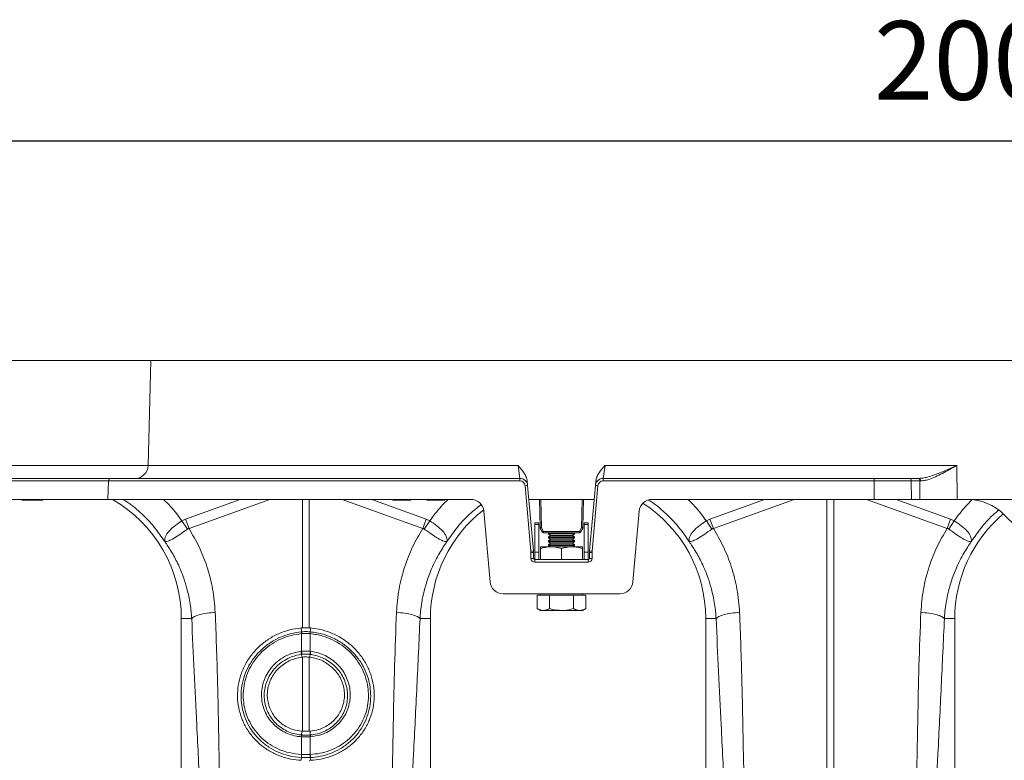
# Model space of a CAD drawing. Units: millimetres. Extents: x -1371 to 9794, y 3708 to 8078.
# Drawn here: x 7084 to 7459, y 6672 to 6955 of the extents above; entities that cross this region are included whole.
import ezdxf

# ---------------------------------------------------------------- set-up
doc = ezdxf.new("R2010")
doc.units = ezdxf.units.MM
doc.header["$PDSIZE"] = -1
doc.linetypes.add('SLD-Solid', pattern=[0])
doc.layers.add('ACO_DRAINAGE', color=7, linetype='SLD-Solid')
doc.styles.add('SLDTEXTSTYLE0', font='arial.ttf', dxfattribs={"width": 0.948})
doc.dimstyles.new('SLDDIMSTYLE0', dxfattribs={"dimtxt": 3, "dimasz": 3, "dimexe": 0, "dimexo": 0.0625, "dimgap": 0.75, "dimtad": 2, "dimlfac": 10, "dimrnd": 1e-09, "dimzin": 12, "dimdsep": 46, "dimtxsty": 'SLDTEXTSTYLE0', "dimsah": 1, "dimcen": 0.09, "dimadec": 0, "dimazin": 3, "dimtfac": 1, "dimtofl": 0, "dimtmove": 0, "dimatfit": 3, "dimfxl": 0, "dimfrac": 2, "dimtolj": 1, "dimtzin": 12, "dimarcsym": 0})

# ---------------------------------------------------------------- blocks, each defined once
blk = doc.blocks.new('ACO - 32893 32895 - FRONT')
at = {"layer": 'ACO_DRAINAGE', "linetype": 'SLD-Solid', "lineweight": 0}
for p, q in [((678.16, 386.24), (326.89, 386.24)), ((677.11, 346.11), (678.16, 386.24)), ((1037.24, 386.24), (678.16, 386.24)), ((325.84, 346.11), (677.11, 346.11)), ((677.11, 346.11), (818.15, 346.11)), ((818.83, 341.24), (818.15, 346.11)), ((851.33, 346.11), (850.65, 341.24)), ((851.33, 346.11), (985.47, 346.11)), ((985.47, 346.11), (985.61, 333.24)), ((661.96, 340.27), (310.69, 340.27)), ((311.69, 341.24), (662.96, 341.24)), ((661.96, 340.27), (661.77, 333.24)), ((818.83, 340.27), (661.96, 340.27)), ((662.96, 341.24), (818.83, 341.24)), ((818.83, 340.27), (818.83, 341.24)), ((823.01, 313.48), (820.82, 338.44)), ((821.68, 340.13), (821.49, 340.07)), ((821.68, 340.13), (821.82, 338.5)), ((821.82, 338.5), (824, 313.54)), ((845.48, 313.54), (847.66, 338.5)), ((848.66, 338.44), (846.47, 313.48)), ((847.66, 338.5), (847.8, 340.13)), ((850.65, 340.27), (850.65, 341.24)), ((850.65, 341.24), (953.97, 341.24)), ((953.97, 340.27), (850.65, 340.27)), ((953.97, 340.27), (953.97, 341.24)), ((953.97, 341.24), (967.4, 341.24)), ((954.05, 333.24), (953.97, 340.27)), ((967.4, 341.24), (970.69, 341.24)), ((968.11, 340.27), (968.18, 333.24)), ((971.39, 340.27), (968.11, 340.27)), ((970.69, 341.24), (971, 341.24)), ((971.47, 333.24), (971.39, 340.27)), ((661.77, 333.24), (310.5, 333.24)), ((628.88, 332.99), (628.84, 333.24)), ((629.38, 332.99), (629.34, 333.24)), ((632.83, 332.99), (632.83, 333.24)), ((636.3, 332.99), (636.34, 333.24)), ((636.9, 332.99), (636.94, 333.24)), ((794.35, 333.24), (661.77, 333.24)), ((691.36, 325.73), (712.14, 333.24)), ((723.44, 333.24), (692.67, 322.11)), ((735.93, 284.21), (735.93, 333.24)), ((738.55, 333.24), (738.55, 284.21)), ((781.81, 322.11), (751.04, 333.24)), ((762.34, 333.24), (783.12, 325.73)), ((770.42, 333.24), (770.47, 332.99)), ((777.26, 332.99), (770.47, 332.99)), ((777.26, 332.99), (777.3, 333.24)), ((783.28, 333.24), (783.32, 332.99)), ((790.11, 332.99), (783.32, 332.99)), ((790.11, 332.99), (790.16, 333.24)), ((800.16, 333.24), (794.35, 333.24)), ((847.2, 333.24), (822.28, 333.24)), ((826.59, 322.45), (826.4, 333.24)), ((826.9, 333.24), (827.09, 322.45)), ((842.39, 322.45), (842.58, 333.24)), ((843.08, 333.24), (842.89, 322.45)), ((954.05, 333.24), (869.32, 333.24)), ((891.36, 325.73), (912.14, 333.24)), ((923.44, 333.24), (892.67, 322.11)), ((935.93, 198.2), (935.93, 333.24)), ((938.55, 333.24), (938.55, 198.2)), ((981.81, 322.11), (951.04, 333.24)), ((968.18, 333.24), (954.05, 333.24)), ((962.34, 333.24), (983.12, 325.73)), ((971.47, 333.24), (968.18, 333.24)), ((985.61, 333.24), (971.47, 333.24)), ((989.49, 333.24), (985.61, 333.24)), ((1007.45, 333.24), (989.49, 333.24)), ((807.49, 301.8), (805.14, 328.68)), ((864.34, 328.68), (861.99, 301.8)), ((1008.16, 322.85), (1003.63, 327.38)), ((689.98, 325.03), (691.36, 325.73)), ((692.07, 321.9), (689.98, 325.03)), ((692.67, 322.11), (691.36, 325.73)), ((781.81, 322.11), (783.12, 325.73)), ((782.41, 321.9), (784.5, 325.03)), ((783.12, 325.73), (784.5, 325.03)), ((826.11, 324.24), (824.61, 324.24)), ((824.61, 324.24), (824.61, 323.67)), ((826.11, 323.67), (824.61, 323.67)), ((824.61, 323.67), (824.61, 313.03)), ((826.11, 324.24), (826.11, 323.67)), ((826.11, 323.67), (826.11, 313.03)), ((844.86, 324.24), (843.37, 324.24)), ((843.37, 323.67), (843.37, 324.24)), ((844.86, 323.67), (843.37, 323.67)), ((843.37, 313.03), (843.37, 323.67)), ((844.86, 323.67), (844.86, 324.24)), ((844.86, 313.03), (844.86, 323.67)), ((889.98, 325.03), (891.36, 325.73)), ((892.07, 321.9), (889.98, 325.03)), ((892.67, 322.11), (891.36, 325.73)), ((981.81, 322.11), (983.12, 325.73)), ((982.41, 321.9), (984.5, 325.03)), ((983.12, 325.73), (984.5, 325.03)), ((827.48, 320.78), (826.66, 322.21)), ((827.09, 322.45), (827.91, 321.02)), ((827.91, 321.02), (841.57, 321.02)), ((827.91, 320.53), (827.91, 321.02)), ((841.57, 320.53), (827.91, 320.53)), ((828.49, 320.53), (828.49, 320.52)), ((830.99, 320.52), (828.49, 320.52)), ((829.95, 320.52), (829.74, 320.37)), ((829.74, 320.37), (829.74, 320.05)), ((839.74, 320.37), (829.74, 320.37)), ((829.74, 320.05), (830.57, 319.47)), ((839.74, 320.05), (829.74, 320.05)), ((830.57, 319.47), (829.74, 318.89)), ((838.91, 319.47), (830.57, 319.47)), ((830.99, 320.52), (830.99, 320.53)), ((838.49, 320.53), (838.49, 320.52)), ((839.74, 320.52), (838.49, 320.52)), ((838.91, 319.47), (839.74, 320.05)), ((839.74, 318.89), (838.91, 319.47)), ((839.74, 320.37), (839.53, 320.52)), ((840.99, 320.52), (839.74, 320.52)), ((839.74, 320.05), (839.74, 320.37)), ((840.99, 320.52), (840.99, 320.53)), ((841.57, 321.02), (842.39, 322.45)), ((841.57, 320.53), (841.57, 321.02)), ((842.82, 322.21), (842, 320.78)), ((829.74, 318.89), (829.74, 318.57)), ((839.74, 318.89), (829.74, 318.89)), ((829.74, 318.57), (830.57, 317.99)), ((839.74, 318.57), (829.74, 318.57)), ((830.57, 317.99), (829.74, 317.41)), ((829.74, 317.41), (829.74, 317.09)), ((839.74, 317.41), (829.74, 317.41)), ((829.74, 317.09), (830.57, 316.51)), ((839.74, 317.09), (829.74, 317.09)), ((830.57, 316.51), (829.74, 315.93)), ((829.74, 315.93), (829.74, 315.61)), ((839.74, 315.93), (829.74, 315.93)), ((829.74, 315.61), (830.41, 315.14)), ((839.74, 315.61), (829.74, 315.61)), ((838.91, 317.99), (830.57, 317.99)), ((838.91, 316.51), (830.57, 316.51)), ((838.91, 317.99), (839.74, 318.57)), ((839.74, 317.41), (838.91, 317.99)), ((838.91, 316.51), (839.74, 317.09)), ((839.74, 315.93), (838.91, 316.51)), ((839.07, 315.14), (839.74, 315.61)), ((839.74, 318.57), (839.74, 318.89)), ((839.74, 317.09), (839.74, 317.41)), ((839.74, 315.61), (839.74, 315.93)), ((823.1, 310.73), (823.04, 312.93)), ((824.04, 312.93), (824.1, 310.73)), ((826.11, 313.03), (824.61, 313.03)), ((824.61, 313.03), (824.61, 310.24)), ((826.11, 313.03), (826.11, 310.24)), ((826.74, 315.14), (830.74, 315.14)), ((826.74, 310.24), (826.74, 314.43)), ((830.74, 315.14), (838.74, 315.14)), ((834.74, 310.24), (834.74, 314.43)), ((838.74, 315.14), (842.74, 315.14)), ((842.74, 310.24), (842.74, 314.43)), ((844.86, 313.03), (843.37, 313.03)), ((843.37, 310.24), (843.37, 313.03)), ((844.86, 310.24), (844.86, 313.03)), ((845.38, 310.73), (845.44, 312.93)), ((846.44, 312.93), (846.38, 310.73)), ((824.6, 309.27), (824.6, 310.24)), ((824.6, 310.24), (844.88, 310.24)), ((844.88, 309.27), (824.6, 309.27)), ((844.88, 309.27), (844.88, 310.24)), ((812.47, 297.24), (857.01, 297.24)), ((826.74, 297.24), (826.74, 296.64)), ((842.74, 296.64), (842.74, 297.24)), ((825.5, 296.64), (825.5, 291.55)), ((825.5, 296.64), (827.81, 296.64)), ((827.81, 296.64), (830.12, 296.64)), ((830.12, 296.64), (830.12, 291.55)), ((830.12, 296.64), (834.74, 296.64)), ((834.74, 296.64), (839.36, 296.64)), ((839.36, 296.64), (839.36, 291.55)), ((839.36, 296.64), (841.67, 296.64)), ((841.67, 296.64), (843.98, 296.64)), ((843.98, 296.64), (843.98, 291.55)), ((825.5, 291.55), (826.74, 290.84)), ((826.74, 290.84), (827.81, 290.84)), ((827.81, 290.84), (834.74, 290.84)), ((834.74, 290.84), (841.67, 290.84)), ((841.67, 290.84), (842.74, 290.84)), ((842.74, 290.84), (843.98, 291.55)), ((689.74, 287.74), (689.74, 196.23)), ((693.7, 287.74), (689.74, 287.74)), ((780.78, 287.74), (784.74, 287.74)), ((784.74, 196.23), (784.74, 287.74)), ((889.74, 287.74), (889.74, 196.23)), ((893.7, 287.74), (889.74, 287.74)), ((980.78, 287.74), (984.74, 287.74)), ((984.74, 196.23), (984.74, 287.74)), ((735.93, 284.21), (735.4, 284.17)), ((735.56, 282.7), (735.4, 284.17)), ((735.56, 282.7), (735.57, 282.7)), ((735.58, 282.01), (735.58, 282.01)), ((735.58, 275.29), (735.58, 282.01)), ((738.55, 284.21), (739.08, 284.17)), ((738.9, 282.01), (738.9, 282.01)), ((738.9, 282.01), (738.9, 275.29)), ((738.91, 282.7), (738.92, 282.7)), ((738.92, 282.7), (739.08, 284.17)), ((735.43, 275.28), (735.58, 275.29)), ((738.9, 275.29), (739.05, 275.28)), ((735.62, 274.1), (735.72, 273.04)), ((735.93, 273.06), (735.72, 273.04)), ((735.93, 244.82), (735.93, 273.06)), ((738.55, 273.06), (738.76, 273.04)), ((738.55, 273.06), (738.55, 244.82)), ((738.86, 274.1), (738.76, 273.04)), ((735.59, 243.37), (735.65, 244.84)), ((735.65, 244.84), (735.93, 244.82)), ((738.83, 244.84), (738.55, 244.82)), ((738.89, 243.37), (738.83, 244.84)), ((735.58, 242.67), (735.47, 242.68)), ((735.58, 235.95), (735.58, 242.67)), ((739.01, 242.68), (738.9, 242.67)), ((738.9, 242.67), (738.9, 235.95)), ((735.56, 234.77), (735.47, 233.7)), ((735.55, 235.95), (735.58, 235.95)), ((739.01, 233.7), (738.55, 233.68)), ((738.9, 235.95), (738.93, 235.95)), ((738.92, 234.77), (739.01, 233.7))]:
    blk.add_line(p, q, dxfattribs=at)
for centre, radius, start, end in [((672.11, 346.24), 5, 270, 358.5), ((662.96, 340.24), 1, 90, 178.5), ((818.83, 338.24), 3, 5, 90), ((818.83, 338.27), 2, 5, 90), ((821.91, 328.92), 9.58, 90.517, 96.4886), ((850.65, 338.24), 3, 90, 175), ((847.57, 328.92), 9.58, 83.5114, 89.483), ((850.65, 338.27), 2, 90, 175), ((967.23, 340.37), 0.884, 353.0761, 78.8731), ((970.52, 340.37), 0.884, 353.0761, 78.8731), ((970.82, 340.38), 0.881, 352.7003, 78.1148), ((637.24, 287.74), 52.5, 0, 60.0736), ((800.16, 328.24), 5, 5, 90), ((869.32, 328.24), 5, 90, 175), ((837.24, 287.74), 52.5, 0, 57.0416), ((989.49, 313.24), 20, 45, 90), ((837.24, 287.74), 52.5, 127.802, 180), ((1037.24, 287.74), 52.5, 130.3489, 180), ((826.84, 329.61), 7.17, 268.0016, 271.9984), ((827.09, 322.46), 0.5, 181, 210), ((822.89, 329.47), 8.18, 297.3901, 300.8628), ((823.71, 328.05), 8.18, 297.3901, 300.8628), ((827.91, 321.03), 0.5, 210, 270), ((845.77, 328.05), 8.18, 239.1372, 242.6099), ((841.57, 321.03), 0.5, 270, 330), ((842.64, 329.61), 7.17, 268.0016, 271.9984), ((846.59, 329.47), 8.18, 239.1372, 242.6099), ((842.39, 322.46), 0.5, 330, 359), ((824.09, 303.96), 9.58, 90.517, 96.4886), ((814.04, 312.7), 9, 1.5, 5), ((823.54, 303.38), 9.57, 87.0055, 92.9945), ((814.04, 312.67), 10, 1.5, 5), ((855.44, 312.67), 10, 175, 178.5), ((845.94, 303.38), 9.57, 87.0055, 92.9945), ((845.39, 303.96), 9.58, 83.5114, 89.483), ((855.44, 312.7), 9, 175, 178.5), ((823.6, 301.17), 9.57, 87.0055, 92.9945), ((824.6, 310.77), 1.5, 181.5, 270), ((824.6, 310.74), 0.5, 181.5, 270), ((844.88, 310.77), 1.5, 270, 358.5), ((844.88, 310.74), 0.5, 270, 358.5), ((845.88, 301.17), 9.57, 87.0055, 92.9945), ((812.47, 302.24), 5, 185, 270), ((857.01, 302.24), 5, 270, 355), ((740.98, 282.5), 5.42, 177.8775, 185.2114), ((740.98, 282.5), 5.41, 177.8663, 185.2038), ((733.5, 282.5), 5.42, 354.7886, 2.1225), ((733.5, 282.5), 5.41, 354.7962, 2.1337), ((745.02, 276.15), 9.63, 185.2252, 192.3085), ((744.86, 276.06), 9.31, 184.7097, 192.0361), ((729.62, 276.06), 9.31, 347.9639, 355.2903), ((729.46, 276.15), 9.63, 347.6915, 354.7748), ((738.95, 242.43), 3.49, 164.2337, 175.8942), ((739.08, 242.43), 3.51, 164.4614, 176.0519), ((735.4, 242.43), 3.51, 3.9481, 15.5386), ((735.53, 242.43), 3.49, 4.1058, 15.7663), ((741.19, 235.42), 5.67, 174.6315, 186.5627), ((741.25, 235.43), 5.69, 174.7381, 186.6223), ((733.23, 235.43), 5.69, 353.3777, 5.2619), ((733.29, 235.42), 5.67, 353.4373, 5.3685)]:
    blk.add_arc(centre, radius, start, end, dxfattribs=at)
for centre, major_axis, start_param, end_param in [((953.96, 340.24), (20, 0.01), 0.785412, 1.570526), ((985.54, 340.24), (20, -0.01), 2.335543, 2.356209)]:
    blk.add_ellipse(centre, major_axis=major_axis, ratio=0.001309, start_param=start_param, end_param=end_param, dxfattribs=at)
for points, knots in [([(818.15, 346.11), (818.15, 346.11), (818.6, 345.62), (819.74, 344.36), (821.2, 342.44), (821.55, 340.77), (821.68, 340.13)], [0, 0, 0, 0, 0.002017, 0.279362, 0.727548, 1, 1, 1, 1]), ([(847.8, 340.13), (847.93, 340.77), (848.28, 342.44), (849.74, 344.36), (850.88, 345.62), (851.33, 346.11), (851.33, 346.11)], [0, 0, 0, 0, 0.2724525, 0.7206384, 0.9979826, 1, 1, 1, 1]), ([(971, 341.24), (971.53, 341.27), (972.59, 341.33), (974.59, 341.78), (976.97, 342.53), (979.74, 343.61), (982.57, 344.81), (984.49, 345.67), (985.46, 346.11), (985.47, 346.11)], [0, 0, 0, 0, 0.121356, 0.242906, 0.429077, 0.615498, 0.806842, 0.998235, 1, 1, 1, 1]), ([(985.47, 346.11), (985.46, 346.1), (984.54, 345.59), (982.71, 344.56), (980.01, 343.11), (977.37, 341.81), (975.1, 340.91), (973.2, 340.37), (972.19, 340.3), (971.69, 340.27)], [0, 0, 0, 0, 0.001714, 0.19188, 0.381982, 0.568112, 0.75392, 0.877077, 1, 1, 1, 1]), ([(628.88, 332.99), (628.89, 332.99), (628.89, 332.99), (628.95, 332.99), (629.09, 332.99), (629.29, 332.99), (629.38, 332.99)], [0, 0, 0, 0, 0.1608861, 0.4828564, 0.7396668, 1, 1, 1, 1]), ([(629.38, 332.99), (629.47, 332.99), (629.72, 332.99), (630.37, 332.99), (631.42, 332.99), (632.29, 332.99), (632.74, 332.99), (632.83, 332.99)], [0, 0, 0, 0, 0.137391, 0.415546, 0.693267, 0.937215, 1, 1, 1, 1]), ([(632.83, 332.99), (633.04, 332.99), (633.65, 332.99), (634.65, 332.99), (635.67, 332.99), (636.08, 332.99), (636.3, 332.99)], [0, 0, 0, 0, 0.138965, 0.420625, 0.696865, 1, 1, 1, 1]), ([(636.3, 332.99), (636.37, 332.99), (636.61, 332.99), (636.78, 332.99), (636.88, 332.99), (636.89, 332.99), (636.9, 332.99)], [0, 0, 0, 0, 0.162879, 0.489579, 0.7441, 1, 1, 1, 1]), ([(683.44, 317.12), (682.14, 319.01), (679.54, 322.79), (674.76, 327.74), (670.73, 331.26), (668.15, 332.85), (667.51, 333.24)], [0, 0, 0, 0, 0.300854, 0.601707, 0.902561, 1, 1, 1, 1]), ([(682.96, 333.24), (683.86, 332.36), (686.45, 329.83), (688.59, 326.92), (689.98, 325.03)], [0, 0, 0, 0, 0.350783, 1, 1, 1, 1]), ([(784.5, 325.03), (785.89, 326.92), (788.03, 329.83), (790.62, 332.36), (791.52, 333.24)], [0, 0, 0, 0, 0.649184, 1, 1, 1, 1]), ([(804.04, 331.19), (802.6, 330.05), (799.36, 327.49), (794.95, 322.77), (792.35, 319), (791.04, 317.12)], [0, 0, 0, 0, 0.286415, 0.643208, 1, 1, 1, 1]), ([(883.44, 317.12), (882.14, 319.01), (879.54, 322.79), (874.75, 327.74), (870.88, 331.15), (868.46, 332.65), (867.98, 332.94)], [0, 0, 0, 0, 0.3083419, 0.6166839, 0.9250258, 1, 1, 1, 1]), ([(882.96, 333.24), (883.86, 332.36), (886.45, 329.83), (888.59, 326.92), (889.98, 325.03)], [0, 0, 0, 0, 0.350783, 1, 1, 1, 1]), ([(984.5, 325.03), (985.89, 326.92), (987.96, 329.75), (990.46, 332.19), (991.29, 333)], [0, 0, 0, 0, 0.670055, 1, 1, 1, 1]), ([(1001.46, 329.05), (1000.9, 328.6), (998.55, 326.71), (994.96, 322.76), (992.35, 319), (991.04, 317.12)], [0, 0, 0, 0, 0.136242, 0.568121, 1, 1, 1, 1]), ([(683.4, 317.18), (683.4, 317.18), (683.41, 317.17), (683.41, 317.17), (683.42, 317.18), (683.41, 317.26), (683.37, 317.62), (683.42, 318.29), (683.77, 319.28), (684.38, 320.33), (685.28, 321.4), (686.68, 322.75), (688.34, 323.99), (689.61, 324.8), (689.98, 325.03), (689.98, 325.03)], [0, 0, 0, 0, 0.000982, 0.001962, 0.003769, 0.012016, 0.044643, 0.175467, 0.304825, 0.434087, 0.559204, 0.684282, 0.908263, 0.999996, 1, 1, 1, 1]), ([(784.5, 325.03), (784.5, 325.03), (785.45, 324.45), (787.31, 323.18), (789.54, 321.15), (790.91, 319.12), (791.13, 317.87), (791.08, 317.29), (791.07, 317.22), (791.06, 317.19), (791.06, 317.18), (791.07, 317.17), (791.07, 317.17), (791.08, 317.17), (791.08, 317.18), (791.08, 317.18)], [0, 0, 0, 0, 0.000004, 0.233074, 0.46745, 0.708083, 0.959755, 0.977462, 0.988591, 0.992445, 0.994999, 0.997546, 0.998625, 0.999433, 1, 1, 1, 1]), ([(883.4, 317.18), (883.4, 317.18), (883.41, 317.17), (883.41, 317.17), (883.42, 317.18), (883.41, 317.26), (883.37, 317.62), (883.42, 318.29), (883.77, 319.28), (884.38, 320.33), (885.28, 321.4), (886.68, 322.75), (888.34, 323.99), (889.61, 324.8), (889.98, 325.03), (889.98, 325.03)], [0, 0, 0, 0, 0.000982, 0.001962, 0.003769, 0.012016, 0.044643, 0.175467, 0.304825, 0.434087, 0.559204, 0.684282, 0.908263, 0.999996, 1, 1, 1, 1]), ([(984.5, 325.03), (984.5, 325.03), (985.45, 324.45), (987.31, 323.18), (989.54, 321.15), (990.91, 319.12), (991.13, 317.87), (991.08, 317.29), (991.07, 317.22), (991.06, 317.19), (991.06, 317.18), (991.07, 317.17), (991.07, 317.17), (991.08, 317.17), (991.08, 317.18), (991.08, 317.18)], [0, 0, 0, 0, 0.000004, 0.233074, 0.46745, 0.708083, 0.959755, 0.977462, 0.988591, 0.992445, 0.994999, 0.997546, 0.998625, 0.999433, 1, 1, 1, 1]), ([(692.07, 321.9), (691.16, 321.25), (689.34, 319.94), (686.84, 318.31), (684.8, 317.29), (683.87, 317.08), (683.53, 317.11), (683.48, 317.12), (683.45, 317.12), (683.43, 317.14), (683.42, 317.15), (683.41, 317.16), (683.41, 317.16)], [0, 0, 0, 0, 0.232424, 0.466295, 0.706519, 0.957605, 0.975367, 0.98669, 0.993667, 0.997581, 0.999193, 1, 1, 1, 1]), ([(692.67, 322.11), (692.67, 322.11), (692.54, 322.1), (692.32, 322.06), (692.14, 321.95), (692.07, 321.9)], [0, 0, 0, 0, 0.000094, 0.6105183, 1, 1, 1, 1]), ([(692.67, 322.11), (694.02, 319.8), (696.71, 315.18), (699.72, 307.4), (701.93, 299.05), (702.43, 293.11), (702.67, 290.15)], [0, 0, 0, 0, 0.236696, 0.473675, 0.73711, 1, 1, 1, 1]), ([(771.81, 290.15), (772.05, 293.11), (772.55, 299.05), (774.76, 307.4), (777.77, 315.18), (780.46, 319.8), (781.81, 322.11)], [0, 0, 0, 0, 0.262877, 0.526325, 0.763295, 1, 1, 1, 1]), ([(782.41, 321.9), (782.41, 321.9), (782.3, 321.98), (782.1, 322.07), (781.89, 322.11), (781.81, 322.11), (781.81, 322.11)], [0, 0, 0, 0, 0.000207, 0.608646, 0.999906, 1, 1, 1, 1]), ([(791.07, 317.16), (791.06, 317.15), (791.04, 317.13), (790.98, 317.11), (790.76, 317.09), (790.29, 317.15), (789.44, 317.44), (788.43, 317.91), (787.26, 318.58), (785.64, 319.62), (783.96, 320.79), (782.75, 321.66), (782.41, 321.9)], [0, 0, 0, 0, 0.003076, 0.010334, 0.044557, 0.181682, 0.310474, 0.439172, 0.564124, 0.689034, 0.912678, 1, 1, 1, 1]), ([(892.07, 321.9), (891.16, 321.25), (889.34, 319.94), (886.84, 318.31), (884.8, 317.29), (883.87, 317.08), (883.53, 317.11), (883.48, 317.12), (883.45, 317.12), (883.43, 317.14), (883.42, 317.15), (883.41, 317.16), (883.41, 317.16)], [0, 0, 0, 0, 0.232424, 0.466295, 0.706519, 0.957605, 0.975367, 0.98669, 0.993667, 0.997581, 0.999193, 1, 1, 1, 1]), ([(892.67, 322.11), (892.67, 322.11), (892.54, 322.1), (892.32, 322.06), (892.14, 321.95), (892.07, 321.9)], [0, 0, 0, 0, 0.000094, 0.610518, 1, 1, 1, 1]), ([(892.67, 322.11), (894.02, 319.8), (896.71, 315.18), (899.72, 307.4), (901.93, 299.05), (902.43, 293.11), (902.67, 290.15)], [0, 0, 0, 0, 0.236696, 0.473675, 0.73711, 1, 1, 1, 1]), ([(971.81, 290.15), (972.05, 293.11), (972.55, 299.05), (974.76, 307.4), (977.77, 315.18), (980.46, 319.8), (981.81, 322.11)], [0, 0, 0, 0, 0.262877, 0.526325, 0.763295, 1, 1, 1, 1]), ([(982.41, 321.9), (982.41, 321.9), (982.3, 321.98), (982.1, 322.07), (981.89, 322.11), (981.81, 322.11), (981.81, 322.11)], [0, 0, 0, 0, 0.000207, 0.608646, 0.999906, 1, 1, 1, 1]), ([(991.07, 317.16), (991.06, 317.15), (991.04, 317.13), (990.98, 317.11), (990.76, 317.09), (990.29, 317.15), (989.44, 317.44), (988.43, 317.91), (987.26, 318.58), (985.64, 319.62), (983.96, 320.79), (982.75, 321.66), (982.41, 321.9)], [0, 0, 0, 0, 0.003076, 0.010334, 0.044557, 0.181682, 0.310474, 0.439172, 0.564124, 0.689034, 0.912678, 1, 1, 1, 1]), ([(693.7, 287.74), (693.65, 288.44), (693.55, 290.02), (693.25, 292.63), (692.73, 295.74), (691.9, 299.31), (690.52, 303.81), (688.51, 308.65), (686.03, 313.31), (684.24, 315.94), (683.44, 317.12)], [0, 0, 0, 0, 0.066745, 0.150082, 0.249895, 0.366042, 0.49836, 0.697625, 0.864692, 1, 1, 1, 1]), ([(791.04, 317.12), (790.58, 316.45), (789.58, 315.01), (788.12, 312.62), (786.61, 309.84), (785.12, 306.65), (783.61, 302.75), (782.34, 298.47), (781.46, 294.22), (780.98, 290.73), (780.84, 288.64), (780.78, 287.74)], [0, 0, 0, 0, 0.077399, 0.166179, 0.266426, 0.378236, 0.501718, 0.664565, 0.802089, 0.913983, 1, 1, 1, 1]), ([(893.7, 287.74), (893.65, 288.44), (893.55, 290.02), (893.25, 292.63), (892.73, 295.74), (891.9, 299.31), (890.52, 303.81), (888.51, 308.65), (886.03, 313.31), (884.24, 315.94), (883.44, 317.12)], [0, 0, 0, 0, 0.066745, 0.150082, 0.249895, 0.366042, 0.49836, 0.697625, 0.864692, 1, 1, 1, 1]), ([(991.04, 317.12), (990.58, 316.45), (989.58, 315.01), (988.12, 312.62), (986.61, 309.84), (985.12, 306.65), (983.61, 302.75), (982.34, 298.47), (981.46, 294.22), (980.98, 290.73), (980.84, 288.64), (980.78, 287.74)], [0, 0, 0, 0, 0.077399, 0.166179, 0.266426, 0.378236, 0.501718, 0.664565, 0.802089, 0.913983, 1, 1, 1, 1]), ([(830.74, 315.14), (830.65, 315.14), (829.93, 315.13), (828.57, 314.98), (827.35, 314.61), (826.74, 314.43)], [0, 0, 0, 0, 0.070086, 0.530782, 1, 1, 1, 1]), ([(826.74, 315.14), (826.74, 315.13), (826.74, 315.09), (826.74, 314.71), (826.74, 314.43)], [0, 0, 0, 0, 0.268634, 1, 1, 1, 1]), ([(834.74, 314.43), (834.09, 314.63), (832.78, 315.03), (831.42, 315.1), (830.74, 315.14)], [0, 0, 0, 0, 0.495458, 1, 1, 1, 1]), ([(838.74, 315.14), (838.65, 315.14), (837.93, 315.13), (836.57, 314.98), (835.35, 314.61), (834.74, 314.43)], [0, 0, 0, 0, 0.070086, 0.530782, 1, 1, 1, 1]), ([(842.74, 314.43), (842.09, 314.63), (840.78, 315.03), (839.42, 315.1), (838.74, 315.14)], [0, 0, 0, 0, 0.495458, 1, 1, 1, 1]), ([(842.74, 315.14), (842.74, 315.13), (842.74, 315.09), (842.74, 314.71), (842.74, 314.43)], [0, 0, 0, 0, 0.268634, 1, 1, 1, 1]), ([(693.7, 287.74), (693.97, 288.01), (694.54, 288.55), (696.66, 289.29), (699.46, 289.87), (701.62, 290.06), (702.67, 290.15)], [0, 0, 0, 0, 0.243129, 0.5, 0.756871, 1, 1, 1, 1]), ([(702.67, 290.15), (702.99, 281.51), (703.62, 264.23), (704.03, 240.14), (704.49, 217.91), (705.01, 204.33), (705.27, 197.55)], [0, 0, 0, 0, 0.279975, 0.560008, 0.780024, 1, 1, 1, 1]), ([(769.21, 197.55), (769.53, 206.19), (770.16, 223.47), (770.57, 247.56), (771.03, 269.79), (771.55, 283.36), (771.81, 290.15)], [0, 0, 0, 0, 0.279975, 0.560008, 0.780024, 1, 1, 1, 1]), ([(771.81, 290.15), (772.86, 290.06), (775.02, 289.87), (777.82, 289.29), (779.94, 288.55), (780.51, 288.01), (780.78, 287.74)], [0, 0, 0, 0, 0.243129, 0.5, 0.756871, 1, 1, 1, 1]), ([(827.81, 290.84), (827.76, 290.84), (827.34, 290.85), (826.56, 291), (825.86, 291.37), (825.5, 291.55)], [0, 0, 0, 0, 0.0700858, 0.5307822, 1, 1, 1, 1]), ([(830.12, 291.55), (829.75, 291.35), (828.99, 290.95), (828.21, 290.88), (827.81, 290.84)], [0, 0, 0, 0, 0.495458, 1, 1, 1, 1]), ([(834.74, 290.84), (833.47, 290.93), (831.91, 291.05), (830.4, 291.47), (830.12, 291.55)], [0, 0, 0, 0, 0.811304, 1, 1, 1, 1]), ([(839.36, 291.55), (838.16, 291.26), (836.64, 290.88), (835.07, 290.85), (834.74, 290.84)], [0, 0, 0, 0, 0.785622, 1, 1, 1, 1]), ([(841.67, 290.84), (841.61, 290.84), (841.2, 290.85), (840.42, 291), (839.71, 291.37), (839.36, 291.55)], [0, 0, 0, 0, 0.070086, 0.530782, 1, 1, 1, 1]), ([(843.98, 291.55), (843.6, 291.35), (842.85, 290.95), (842.06, 290.88), (841.67, 290.84)], [0, 0, 0, 0, 0.495458, 1, 1, 1, 1]), ([(893.7, 287.74), (893.97, 288.01), (894.54, 288.55), (896.66, 289.29), (899.46, 289.87), (901.62, 290.06), (902.67, 290.15)], [0, 0, 0, 0, 0.243129, 0.5, 0.756871, 1, 1, 1, 1]), ([(902.67, 290.15), (902.99, 281.51), (903.62, 264.23), (904.03, 240.14), (904.49, 217.91), (905.01, 204.33), (905.27, 197.55)], [0, 0, 0, 0, 0.279975, 0.560008, 0.780024, 1, 1, 1, 1]), ([(969.21, 197.55), (969.53, 206.19), (970.16, 223.47), (970.57, 247.56), (971.03, 269.79), (971.55, 283.36), (971.81, 290.15)], [0, 0, 0, 0, 0.279975, 0.560008, 0.780024, 1, 1, 1, 1]), ([(971.81, 290.15), (972.86, 290.06), (975.02, 289.87), (977.82, 289.29), (979.94, 288.55), (980.51, 288.01), (980.78, 287.74)], [0, 0, 0, 0, 0.243129, 0.5, 0.756871, 1, 1, 1, 1]), ([(698.09, 195.62), (697.69, 204.24), (696.9, 221.47), (695.71, 245.35), (694.63, 267.42), (694.01, 280.97), (693.7, 287.74)], [0, 0, 0, 0, 0.279975, 0.560008, 0.780024, 1, 1, 1, 1]), ([(780.78, 287.74), (780.39, 279.12), (779.59, 261.89), (778.4, 238.01), (777.32, 215.94), (776.7, 202.39), (776.39, 195.62)], [0, 0, 0, 0, 0.279975, 0.560008, 0.780024, 1, 1, 1, 1]), ([(898.09, 195.62), (897.69, 204.24), (896.9, 221.47), (895.71, 245.35), (894.63, 267.42), (894.01, 280.97), (893.7, 287.74)], [0, 0, 0, 0, 0.279975, 0.560008, 0.780024, 1, 1, 1, 1]), ([(980.78, 287.74), (980.39, 279.12), (979.59, 261.89), (978.4, 238.01), (977.32, 215.94), (976.7, 202.39), (976.39, 195.62)], [0, 0, 0, 0, 0.279975, 0.560008, 0.780024, 1, 1, 1, 1]), ([(735.4, 284.17), (733.94, 283.97), (731.03, 283.57), (726.85, 282.09), (722.96, 279.99), (719.47, 277.29), (716.5, 274.06), (714.11, 270.41), (712.38, 266.43), (711.35, 262.25), (711.06, 257.98), (711.5, 253.73), (712.68, 249.64), (714.54, 245.8), (717.06, 242.35), (720.13, 239.35), (723.7, 236.92), (727.53, 235.17), (731.49, 234.05), (734.15, 233.81), (735.47, 233.7)], [0, 0, 0, 0, 0.05622, 0.11244, 0.168662, 0.224885, 0.28105, 0.337215, 0.393278, 0.449341, 0.50533, 0.561319, 0.617299, 0.67328, 0.729293, 0.785306, 0.841376, 0.897446, 0.948723, 1, 1, 1, 1]), ([(735.56, 234.77), (735.56, 234.77), (733.9, 234.84), (730.87, 235.28), (726.68, 236.7), (723.04, 238.65), (719.81, 241.2), (717.07, 244.23), (714.93, 247.69), (713.49, 251.24), (712.7, 254.76), (712.42, 258.35), (712.74, 262.18), (713.76, 266.12), (715.45, 269.85), (717.73, 273.28), (720.58, 276.29), (723.88, 278.82), (727.58, 280.78), (731.5, 282.12), (734.22, 282.58), (735.56, 282.7), (735.56, 282.7)], [0, 0, 0, 0, 0.000001, 0.06724, 0.12358, 0.179918, 0.236247, 0.292576, 0.348635, 0.404695, 0.451476, 0.498258, 0.554082, 0.609908, 0.665644, 0.721381, 0.77726, 0.833141, 0.889266, 0.945392, 0.999999, 1, 1, 1, 1]), ([(735.58, 282.01), (734.29, 281.83), (731.66, 281.48), (727.86, 280.15), (724.29, 278.26), (721.1, 275.8), (718.36, 272.89), (716.16, 269.59), (714.54, 265.99), (713.57, 262.19), (713.27, 258.5), (713.55, 255.05), (714.32, 251.68), (715.72, 248.28), (717.79, 244.97), (720.42, 242.07), (723.53, 239.64), (727.03, 237.79), (731.04, 236.39), (733.96, 236.11), (735.55, 235.95)], [0, 0, 0, 0, 0.054801, 0.111127, 0.167453, 0.223504, 0.279554, 0.335402, 0.391248, 0.447103, 0.502958, 0.5497, 0.596441, 0.652388, 0.708334, 0.764502, 0.820671, 0.876828, 0.932985, 1, 1, 1, 1]), ([(735.57, 282.7), (735.76, 282.72), (736.32, 282.76), (737.24, 282.79), (738.16, 282.76), (738.72, 282.72), (738.91, 282.7)], [0, 0, 0, 0, 0.174217, 0.5, 0.825169, 1, 1, 1, 1]), ([(738.9, 282.01), (738.7, 282.02), (738.15, 282.06), (737.24, 282.09), (736.33, 282.06), (735.78, 282.02), (735.58, 282.01)], [0, 0, 0, 0, 0.1748829, 0.5000001, 0.8257318, 1, 1, 1, 1]), ([(738.55, 284.21), (738.31, 284.22), (737.75, 284.24), (736.88, 284.25), (736.25, 284.22), (735.93, 284.21)], [0, 0, 0, 0, 0.277758, 0.63888, 1, 1, 1, 1]), ([(738.93, 235.95), (740.14, 236.05), (742.67, 236.27), (746.37, 237.36), (749.95, 239.03), (753.16, 241.29), (755.93, 244.03), (758.17, 247.2), (759.84, 250.69), (760.86, 254.43), (761.21, 258.12), (760.97, 261.65), (760.21, 265.14), (758.81, 268.66), (756.74, 272.08), (754.11, 275.12), (751, 277.72), (747.49, 279.75), (743.45, 281.35), (740.51, 281.77), (738.9, 282.01)], [0, 0, 0, 0, 0.050857, 0.106817, 0.162776, 0.21852, 0.274264, 0.329962, 0.385659, 0.441357, 0.497056, 0.545281, 0.593506, 0.649828, 0.706151, 0.76263, 0.81911, 0.875581, 0.932054, 1, 1, 1, 1]), ([(738.92, 282.7), (738.92, 282.7), (740.58, 282.55), (743.62, 281.98), (747.81, 280.37), (751.44, 278.26), (754.65, 275.58), (757.39, 272.43), (759.54, 268.89), (761, 265.24), (761.8, 261.62), (762.06, 257.95), (761.71, 254.11), (760.66, 250.21), (758.94, 246.56), (756.62, 243.24), (753.73, 240.37), (750.39, 238.01), (746.67, 236.24), (742.81, 235.14), (740.18, 234.83), (738.92, 234.77), (738.92, 234.77)], [0, 0, 0, 0, 0.000001, 0.067707, 0.12398, 0.180251, 0.236565, 0.292877, 0.349099, 0.40532, 0.453525, 0.501729, 0.55748, 0.613232, 0.66905, 0.72487, 0.780777, 0.836686, 0.892829, 0.948972, 0.999999, 1, 1, 1, 1]), ([(739.08, 284.17), (740.54, 283.97), (743.45, 283.57), (747.63, 282.09), (751.52, 279.99), (755.01, 277.29), (757.98, 274.06), (760.37, 270.41), (762.1, 266.43), (763.13, 262.25), (763.42, 257.98), (762.98, 253.73), (761.8, 249.64), (759.94, 245.8), (757.42, 242.35), (754.35, 239.35), (750.78, 236.92), (746.95, 235.17), (742.99, 234.05), (740.33, 233.81), (739.01, 233.7)], [0, 0, 0, 0, 0.05622, 0.11244, 0.168662, 0.224885, 0.28105, 0.337215, 0.393278, 0.449341, 0.50533, 0.561319, 0.617299, 0.67328, 0.729293, 0.785306, 0.841376, 0.897446, 0.948723, 1, 1, 1, 1]), ([(735.47, 242.68), (734.85, 242.74), (733.3, 242.91), (730.89, 243.6), (728.34, 244.78), (726.04, 246.37), (724.06, 248.31), (722.45, 250.56), (721.25, 253.04), (720.51, 255.7), (720.24, 258.45), (720.44, 261.22), (721.12, 263.93), (722.26, 266.5), (723.83, 268.86), (725.86, 271.05), (728.39, 272.92), (731.61, 274.54), (734.06, 275.01), (735.43, 275.28)], [0, 0, 0, 0, 0.037699, 0.095127, 0.152555, 0.209878, 0.267199, 0.324473, 0.381746, 0.439014, 0.496283, 0.553561, 0.611001, 0.668442, 0.726027, 0.783613, 0.84972, 0.915827, 1, 1, 1, 1]), ([(735.58, 275.29), (735.75, 275.31), (736.3, 275.36), (737.3, 275.4), (738.24, 275.36), (738.79, 275.3), (738.9, 275.29)], [0, 0, 0, 0, 0.151677, 0.500071, 0.903456, 1, 1, 1, 1]), ([(738.72, 274.12), (738.63, 274.13), (738.14, 274.18), (737.29, 274.22), (736.4, 274.18), (735.91, 274.13), (735.76, 274.12)], [0, 0, 0, 0, 0.096621, 0.499926, 0.848224, 1, 1, 1, 1]), ([(739.05, 275.28), (739.78, 275.16), (741.46, 274.89), (743.97, 274), (746.49, 272.65), (748.74, 270.91), (750.68, 268.84), (752.23, 266.48), (753.36, 263.92), (754.04, 261.22), (754.24, 258.55), (754, 255.9), (753.32, 253.32), (752.18, 250.8), (750.6, 248.52), (748.53, 246.42), (745.96, 244.66), (742.74, 243.21), (740.32, 242.86), (739.01, 242.68)], [0, 0, 0, 0, 0.045078, 0.102573, 0.160068, 0.217435, 0.274801, 0.332083, 0.389365, 0.44663, 0.503895, 0.55506, 0.612428, 0.669797, 0.727311, 0.784826, 0.852157, 0.91949, 1, 1, 1, 1]), ([(735.62, 274.1), (735.62, 274.1), (734.32, 273.94), (732.02, 273.37), (728.98, 271.88), (726.6, 270.12), (724.68, 268.07), (723.2, 265.86), (722.13, 263.44), (721.47, 260.91), (721.26, 258.31), (721.51, 255.72), (722.19, 253.22), (723.3, 250.87), (724.81, 248.74), (726.67, 246.9), (728.83, 245.39), (731.24, 244.26), (733.53, 243.62), (735, 243.42), (735.59, 243.37), (735.59, 243.37)], [0, 0, 0, 0, 0.0000013, 0.0839018, 0.1497944, 0.2156863, 0.2730939, 0.3305011, 0.3877973, 0.4450931, 0.5022723, 0.5595107, 0.6167492, 0.6741073, 0.7314659, 0.7890001, 0.8465348, 0.9042902, 0.9620458, 0.9999987, 1, 1, 1, 1]), ([(735.72, 273.04), (734.88, 272.89), (733.19, 272.6), (730.81, 271.65), (728.64, 270.35), (726.73, 268.74), (725.13, 266.84), (723.87, 264.72), (723.01, 262.43), (722.54, 260.06), (722.5, 257.66), (722.87, 255.3), (723.64, 253.06), (724.79, 250.98), (726.29, 249.13), (728.08, 247.55), (730.14, 246.3), (732.65, 245.26), (734.55, 245), (735.65, 244.84)], [0, 0, 0, 0, 0.059676, 0.119351, 0.177543, 0.235733, 0.293763, 0.35179, 0.409417, 0.467042, 0.524197, 0.581351, 0.638171, 0.694991, 0.751773, 0.808557, 0.865622, 0.922689, 1, 1, 1, 1]), ([(735.76, 274.12), (735.71, 274.11), (735.66, 274.11), (735.62, 274.1), (735.62, 274.1)], [0, 0, 0, 0, 0.999581, 1, 1, 1, 1]), ([(738.55, 273.06), (738.21, 273.09), (737.52, 273.15), (736.65, 273.13), (736.12, 273.08), (735.93, 273.06)], [0, 0, 0, 0, 0.392582, 0.785174, 1, 1, 1, 1]), ([(738.86, 274.1), (738.86, 274.1), (738.82, 274.11), (738.77, 274.11), (738.72, 274.12)], [0, 0, 0, 0, 0.000419, 1, 1, 1, 1]), ([(738.76, 273.04), (739.6, 272.89), (741.29, 272.6), (743.67, 271.65), (745.84, 270.35), (747.75, 268.74), (749.35, 266.84), (750.61, 264.72), (751.47, 262.43), (751.94, 260.06), (751.98, 257.66), (751.61, 255.3), (750.84, 253.06), (749.69, 250.98), (748.19, 249.13), (746.4, 247.55), (744.34, 246.3), (741.83, 245.26), (739.93, 245), (738.83, 244.84)], [0, 0, 0, 0, 0.059676, 0.119351, 0.177543, 0.235733, 0.293763, 0.35179, 0.409417, 0.467042, 0.524197, 0.581351, 0.638171, 0.694991, 0.751773, 0.808557, 0.865622, 0.922689, 1, 1, 1, 1]), ([(738.89, 243.37), (738.89, 243.37), (740.14, 243.47), (742.42, 243.92), (745.48, 245.26), (747.9, 246.95), (749.84, 248.95), (751.31, 251.1), (752.38, 253.48), (753, 255.9), (753.21, 258.4), (753.01, 260.9), (752.36, 263.44), (751.28, 265.84), (749.82, 268.05), (747.99, 269.99), (745.87, 271.63), (743.5, 272.9), (741.13, 273.72), (739.56, 274.01), (738.86, 274.1), (738.86, 274.1)], [0, 0, 0, 0, 0.000001, 0.081031, 0.148689, 0.216346, 0.274003, 0.331661, 0.389048, 0.446435, 0.497549, 0.554699, 0.611849, 0.668966, 0.726084, 0.783266, 0.840449, 0.897757, 0.955066, 0.999999, 1, 1, 1, 1]), ([(735.93, 244.82), (736.21, 244.81), (736.77, 244.77), (737.62, 244.77), (738.21, 244.8), (738.52, 244.82), (738.55, 244.82)], [0, 0, 0, 0, 0.321948, 0.6439008, 0.9658517, 1, 1, 1, 1]), ([(738.9, 242.67), (738.65, 242.65), (738.1, 242.62), (737.08, 242.6), (736.22, 242.63), (735.67, 242.66), (735.58, 242.67)], [0, 0, 0, 0, 0.225345, 0.500092, 0.922702, 1, 1, 1, 1]), ([(735.59, 243.37), (735.59, 243.37), (735.63, 243.37), (735.67, 243.37), (735.7, 243.37)], [0, 0, 0, 0, 0.000526, 1, 1, 1, 1]), ([(735.7, 243.37), (735.78, 243.36), (736.29, 243.32), (737.09, 243.3), (738.04, 243.32), (738.55, 243.35), (738.78, 243.37)], [0, 0, 0, 0, 0.077334, 0.499902, 0.774597, 1, 1, 1, 1]), ([(738.78, 243.37), (738.81, 243.37), (738.85, 243.37), (738.89, 243.37), (738.89, 243.37)], [0, 0, 0, 0, 0.999474, 1, 1, 1, 1]), ([(735.6, 234.77), (735.59, 234.77), (735.57, 234.77), (735.56, 234.77), (735.56, 234.77)], [0, 0, 0, 0, 0.99845, 1, 1, 1, 1]), ([(735.58, 235.95), (735.73, 235.94), (736.28, 235.92), (737.29, 235.91), (738.25, 235.92), (738.8, 235.94), (738.9, 235.95)], [0, 0, 0, 0, 0.129289, 0.500016, 0.911623, 1, 1, 1, 1]), ([(738.88, 234.77), (738.79, 234.77), (738.24, 234.74), (737.28, 234.73), (736.28, 234.74), (735.74, 234.76), (735.6, 234.77)], [0, 0, 0, 0, 0.088361, 0.499984, 0.870731, 1, 1, 1, 1]), ([(738.92, 234.77), (738.92, 234.77), (738.91, 234.77), (738.89, 234.77), (738.88, 234.77)], [0, 0, 0, 0, 0.00155, 1, 1, 1, 1])]:
    blk.add_open_spline(points, degree=3, knots=knots, dxfattribs=at)
blk = doc.blocks.new('*D49')
at = {"color": 0, "linetype": 'Continuous', "lineweight": -2, "transparency": 16777216}
for p, q in [((6467.34, 6803.85), (6467.34, 6887.59)), ((6497.34, 6887.59), (8447.34, 6887.59)), ((8477.34, 6803.85), (8477.34, 6887.59))]:
    blk.add_line(p, q, dxfattribs=at)
at = {"color": 0, "linetype": 'Continuous', "transparency": 16777216}
for points in [[(6497.34, 6892.59), (6497.34, 6882.59), (6467.34, 6887.59)], [(8447.34, 6892.59), (8447.34, 6882.59), (8477.34, 6887.59)]]:
    blk.add_solid(points, dxfattribs=at)
at = {"layer": 'Defpoints', "color": 0, "linetype": 'Continuous', "transparency": 16777216}
for p in [(8477.34, 6887.59), (6467.34, 6803.79), (8477.34, 6803.79)]:
    blk.add_point(p, dxfattribs=at)
at = {"color": 0, "linetype": 'Continuous', "lineweight": 0, "transparency": 16777216, "insert": (7472.34, 6933.22), "char_height": 30, "attachment_point": 2, "style": 'SLDTEXTSTYLE0'}
blk.add_mtext('\\A1;2000mm', dxfattribs=at)
blk = doc.blocks.new('A$C70933437')
at = {"layer": 'ACO_DRAINAGE'}
blk.add_blockref('ACO - 32893 32895 - FRONT', (1352.2215, 2722.6139), dxfattribs=at)
at = {"color": 7, "linetype": 'Continuous', "lineweight": 0}
dim = blk.add_linear_dim(base=(3394.4615, 3192.6494), p1=(1384.4615, 3108.8539), p2=(3394.4615, 3108.8539), text='2000mm', dimstyle='SLDDIMSTYLE0', override={"dimtxt": 30, "dimasz": 30, "dimgap": 15, "dimtad": 3}, dxfattribs=at)
dim.commit()
dim.dimension.update_dxf_attribs({"geometry": '*D49', "text_midpoint": (2389.4615, 3192.6494), "dimtype": 128, "insert": (-5082.8747, -3694.936)})

msp = doc.modelspace()

# ---------------------------------------------------------------- block references
msp.add_blockref('A$C70933437', (5103.5002, 3715.9657))

doc.saveas('drawing.dxf')
